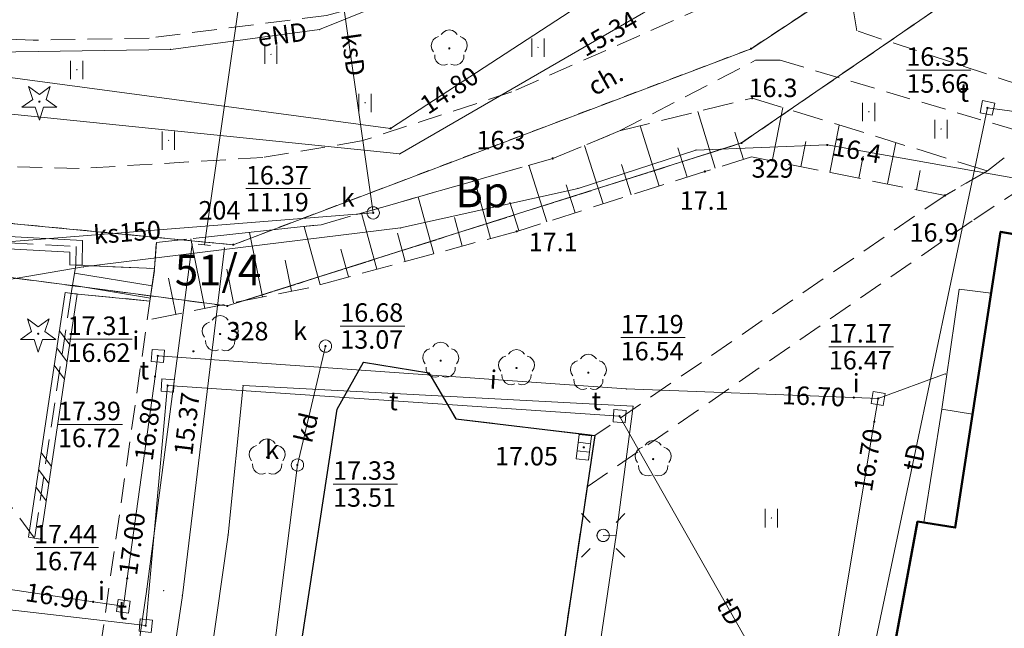
# Model space of a CAD drawing. Extents: x 5463082 to 5487038, y 5910053 to 5934089.
# Drawn here: x 5477756 to 5477796, y 5916135 to 5916159 of the extents above; entities that cross this region are included whole.
import ezdxf
from ezdxf.enums import TextEntityAlignment as Align

# ---------------------------------------------------------------- set-up
doc = ezdxf.new("R2010")
doc.units = 0
doc.header["$PDSIZE"] = 0.75
for name, pattern in [('PRZER1-1', [2, 1, -1]), ('PRZER2-1', [3, 2, -1]), ('PRZER2_5-1', [3.5, 2.5, -1]), ('PRZER3-1', [4, 3, -1])]:
    doc.linetypes.add(name, pattern=pattern)
doc.layers.get('0').update_dxf_attribs({"linetype": 'CONTINUOUS', "lineweight": 13})
for name, color, linetype, lineweight, true_color in [('GEPPGD', 7, 'CONTINUOUS', 18, 0x008000), ('GEPPGD_O', 7, 'CONTINUOUS', 18, 0x008000), ('GESBZO', 7, 'CONTINUOUS', 50, 0x0a0909), ('GESDZI', 7, 'CONTINUOUS', 18, 0x008000), ('GESDZI_O', 7, 'CONTINUOUS', 0, 0x008000), ('GESIIB', 7, 'CONTINUOUS', 18, 0x0a0909), ('GESUZY', 7, 'PRZER1-1', 18, 0x008000), ('GESUZY_O', 7, 'PRZER1-1', 18, 0x008000), ('GSLDSS', 7, 'CONTINUOUS', 18, 0x0a0909), ('GSLKRW', 7, 'CONTINUOUS', 25, 0x0a0909), ('GSPRDI', 7, 'CONTINUOUS', 18, 0x008000), ('GSPRDL', 7, 'CONTINUOUS', 18, 0x008000), ('GSPWPN', 7, 'CONTINUOUS', 13, 0x0a0909), ('GSPWPN_O', 7, 'CONTINUOUS', 13, 0x0a0909), ('GSSKOA', 7, 'PRZER3-1', 18, 0x0a0909), ('GSSKOD', 7, 'PRZER2-1', 18, 0x0a0909), ('GSSKOD_O', 7, 'CONTINUOUS', 0, 0x0a0909), ('GSSSCH', 7, 'CONTINUOUS', 18, 0x0a0909), ('GSSUTR', 7, 'CONTINUOUS', 18, 0x0a0909), ('GSSZSN', 7, 'PRZER2_5-1', 18, 0x0a0909), ('GULCWP', 7, 'CONTINUOUS', 18, 0xd200d2), ('GULENN', 1, 'CONTINUOUS', 18, 0xff0000), ('GULENN_O', 1, 'CONTINUOUS', 0, 0xff0000), ('GULGNP', 7, 'CONTINUOUS', 18, 0xffd900), ('GULIPR', 7, 'CONTINUOUS', 18, 0x0a0909), ('GULIPR_O', 7, 'CONTINUOUS', 0, 0x0a0909), ('GULKDP', 7, 'CONTINUOUS', 18, 0x803300), ('GULKDP_O', 7, 'CONTINUOUS', 0, 0x803300), ('GULKSP', 7, 'CONTINUOUS', 18, 0x803300), ('GULKSP_O', 7, 'CONTINUOUS', 0, 0x803300), ('GULTPR', 7, 'CONTINUOUS', 18, 0xff9100), ('GULTPR_O', 7, 'CONTINUOUS', 0, 0xff9100), ('GULWOP', 5, 'CONTINUOUS', 18, 0x0000ff), ('GUPCPI', 7, 'CONTINUOUS', 18, 0xd200d2), ('GUPCZC', 7, 'CONTINUOUS', 18, 0x0a0909), ('GUPEPI', 1, 'CONTINUOUS', 18, 0xff0000), ('GUPGPI', 7, 'CONTINUOUS', 18, 0xffd900), ('GUPISD', 7, 'CONTINUOUS', 18, 0x0a0909), ('GUPISL', 7, 'CONTINUOUS', 18, 0x0a0909), ('GUPIWZ', 7, 'CONTINUOUS', 18, 0x0a0909), ('GUPIWZ_O', 7, 'CONTINUOUS', 18, 0x0a0909), ('GUPKKS', 7, 'CONTINUOUS', 18, 0x0a0909), ('GUPKSD', 7, 'CONTINUOUS', 18, 0x803300), ('GUPKWZ', 7, 'CONTINUOUS', 18, 0x0a0909), ('GUPKWZ_O', 7, 'CONTINUOUS', 18, 0x0a0909), ('GUPTSD', 7, 'CONTINUOUS', 18, 0xff9100), ('GUPTWZ', 7, 'CONTINUOUS', 18, 0x0a0909), ('GUPTWZ_O', 7, 'CONTINUOUS', 18, 0x0a0909), ('GUPXPI', 7, 'CONTINUOUS', 18, 0x0a0909), ('GUPXWB', 7, 'CONTINUOUS', 18, 0x0a0909)]:
    doc.layers.add(name, color=color, linetype=linetype, lineweight=lineweight, true_color=true_color)
for name, color, linetype, true_color in [('GUPCSH', 7, 'CONTINUOUS', 0xd200d2), ('GUPCSH_O', 7, 'CONTINUOUS', 0xd200d2), ('GUPESH', 1, 'CONTINUOUS', 0xff0000), ('GUPESH_O', 1, 'CONTINUOUS', 0xff0000), ('GUPGSH_O', 7, 'CONTINUOUS', 0xffd900), ('GUPISH', 7, 'CONTINUOUS', 0x0a0909), ('GUPISH_O', 7, 'CONTINUOUS', 0x0a0909), ('GUPKSH', 7, 'CONTINUOUS', 0x803300), ('GUPKSH_O', 7, 'CONTINUOUS', 0x803300), ('GUPTSH', 7, 'CONTINUOUS', 0xff9100), ('GUPTSH_O', 7, 'CONTINUOUS', 0xff9100), ('GUPWSH', 5, 'CONTINUOUS', 0x0000ff), ('GUPWSH_O', 5, 'CONTINUOUS', 0x0000ff)]:
    doc.layers.add(name, color=color, linetype=linetype, true_color=true_color)
doc.styles.add('GEO-INFO', font='arial.ttf')

# ---------------------------------------------------------------- blocks, each defined once
blk = doc.blocks.new('SPTRW')
at = {"color": 0}
for points in [[(0.7233, 0.51332), (-0.7767, 0.51332)], [(-0.7767, -0.48668), (0.7233, -0.48668)]]:
    blk.add_lwpolyline(points, dxfattribs=at)
blk = doc.blocks.new('PION_C')
at = {"color": 0}
blk.add_lwpolyline([(0, 0.5), (0, -0.5)], dxfattribs=at)
blk = doc.blocks.new('BUUD02_01')
at = {"color": 0}
for points in [[(-1.91, -0.5), (-0.91, 0.5)], [(-0.5, -0.5), (0.5, 0.5)], [(0.91, -0.5), (1.91, 0.5)]]:
    blk.add_lwpolyline(points, dxfattribs=at)
blk = doc.blocks.new('POINT')
at = {"color": 0}
blk.add_point((0, 0), dxfattribs=at)
blk = doc.blocks.new('KOLO')
blk.add_hatch(color=0).paths.add_polyline_path([(0, 0.5), (-0.12941, 0.482963), (-0.25, 0.433013), (-0.353553, 0.353553), (-0.433013, 0.25), (-0.482963, 0.12941), (-0.5, 0), (-0.482963, -0.12941), (-0.433013, -0.25), (-0.353553, -0.353553), (-0.25, -0.433013), (-0.12941, -0.482963), (0, -0.5), (0.12941, -0.482963), (0.25, -0.433013), (0.353553, -0.353553), (0.433013, -0.25), (0.482963, -0.12941), (0.5, 0), (0.482963, 0.12941), (0.433013, 0.25), (0.353553, 0.353553), (0.25, 0.433013), (0.12941, 0.482963)])
blk = doc.blocks.new('SUUS05')
at = {"color": 0}
blk.add_lwpolyline([(0.5, -0.25), (-0.5, -0.25), (-0.5, 0.25), (0.5, 0.25)], close=True, dxfattribs=at)
for points in [[(-0.175, -0.25), (-0.175, 0.25)], [(0.175, -0.25), (0.175, 0.25)]]:
    blk.add_lwpolyline(points, dxfattribs=at)
blk = doc.blocks.new('KWADRAT_NIEPRZEZR')
at = {"color": 0}
blk.add_lwpolyline([(-0.5, 0.5), (-0.5, -0.5), (0.5, -0.5), (0.5, 0.5)], close=True, dxfattribs=at)
blk = doc.blocks.new('OKRAG_PELNY')
at = {"color": 0}
blk.add_lwpolyline([(0.5, 0), (0.482963, -0.12941), (0.433013, -0.25), (0.353553, -0.353553), (0.25, -0.433013), (0.12941, -0.482963), (0, -0.5), (-0.12941, -0.482963), (-0.25, -0.433013), (-0.353553, -0.353553), (-0.433013, -0.25), (-0.482963, -0.12941), (-0.5, 0), (-0.482963, 0.12941), (-0.433013, 0.25), (-0.353553, 0.353553), (-0.25, 0.433013), (-0.12941, 0.482963), (0, 0.5), (0.12941, 0.482963), (0.25, 0.433013), (0.353553, 0.353553), (0.433013, 0.25), (0.482963, 0.12941)], close=True, dxfattribs=at)
blk = doc.blocks.new('SUSM01_01')
at = {"color": 0}
for points in [[(-0.353553, 0.353553), (-0.212132, 0.212132)], [(0.353553, 0.353553), (0.212132, 0.212132)], [(-0.353553, -0.353553), (-0.212132, -0.212132)], [(0.353553, -0.353553), (0.212132, -0.212132)]]:
    blk.add_lwpolyline(points, dxfattribs=at)
blk.add_lwpolyline([(0.1, 0), (0.093969, -0.034202), (0.076604, -0.064279), (0.05, -0.086603), (0.025882, -0.096593), (0, -0.1), (-0.025882, -0.096593), (-0.05, -0.086603), (-0.073305, -0.068017), (-0.090097, -0.043388), (-0.098883, -0.014904), (-0.098883, 0.014904), (-0.090097, 0.043388), (-0.073305, 0.068017), (-0.05, 0.086603), (-0.022252, 0.097493), (0.007473, 0.09972), (0.036534, 0.093087), (0.062349, 0.078183), (0.082624, 0.056332), (0.095557, 0.029476)], close=True, dxfattribs=at)
blk = doc.blocks.new('SPDLP')
blk.add_hatch(color=0).paths.add_polyline_path([(-0.09, 0), (-0.085595, -0.027812), (-0.072812, -0.052901), (-0.052901, -0.072812), (-0.027812, -0.085595), (0, -0.09), (0.027812, -0.085595), (0.052901, -0.072812), (0.072812, -0.052901), (0.085595, -0.027812), (0.09, 0), (0.085595, 0.027812), (0.072812, 0.052901), (0.052901, 0.072812), (0.027812, 0.085595), (0, 0.09), (-0.027812, 0.085595), (-0.052901, 0.072812), (-0.072812, 0.052901), (-0.085595, 0.027812)])
at = {"color": 0}
for points in [[(-1.292703, 0.137547), (-1.355024, 0.389802), (-1.327532, 0.648184), (-1.213525, 0.881678), (-1.026689, 1.062258), (-0.78945, 1.168249), (-0.530282, 1.186929)], [(-0.268652, 1.271938), (-0.048001, 1.40916), (0.20623, 1.462858), (0.463525, 1.426585), (0.693003, 1.304695), (0.867117, 1.11182), (0.964971, 0.871109)], [(1.126667, 0.648554), (1.325358, 0.481106), (1.454989, 0.255912), (1.5, 0), (1.454989, -0.255912), (1.325358, -0.481106), (1.126667, -0.648554)], [(-0.530282, -1.186929), (-0.78945, -1.168249), (-1.026689, -1.062258), (-1.213525, -0.881678), (-1.327532, -0.648184), (-1.355024, -0.389802), (-1.292703, -0.137547)], [(0.964971, -0.871109), (0.867117, -1.11182), (0.693003, -1.304695), (0.463525, -1.426585), (0.20623, -1.462858), (-0.048001, -1.40916), (-0.268652, -1.271938)]]:
    blk.add_lwpolyline(points, dxfattribs=at)
blk = doc.blocks.new('SPDIP')
blk.add_hatch(color=0).paths.add_polyline_path([(-0.09, 0), (-0.085595, -0.027812), (-0.072812, -0.052901), (-0.052901, -0.072812), (-0.027812, -0.085595), (0, -0.09), (0.027812, -0.085595), (0.052901, -0.072812), (0.072812, -0.052901), (0.085595, -0.027812), (0.09, 0), (0.085595, 0.027812), (0.072812, 0.052901), (0.052901, 0.072812), (0.027812, 0.085595), (0, 0.09), (-0.027812, 0.085595), (-0.052901, 0.072812), (-0.072812, 0.052901), (-0.085595, 0.027812)])
at = {"color": 0}
blk.add_lwpolyline([(0.177062, -0.544942), (-0.463555, -1.426676), (-0.463555, -0.336792), (-1.500096, 0), (-0.463555, 0.336792), (-0.463555, 1.426676), (0.177062, 0.544942), (1.213603, 0.881734), (0.572986, 0), (1.213603, -0.881734)], close=True, dxfattribs=at)
blk = doc.blocks.new('EPPGN')
blk.add_hatch(color=0).paths.add_polyline_path([(-0.09, 0), (-0.085595, -0.027812), (-0.072812, -0.052901), (-0.052901, -0.072812), (-0.027812, -0.085595), (0, -0.09), (0.027812, -0.085595), (0.052901, -0.072812), (0.072812, -0.052901), (0.085595, -0.027812), (0.09, 0), (0.085595, 0.027812), (0.072812, 0.052901), (0.052901, 0.072812), (0.027812, 0.085595), (0, 0.09), (-0.027812, 0.085595), (-0.052901, 0.072812), (-0.072812, 0.052901), (-0.085595, 0.027812)])

msp = doc.modelspace()

# ---------------------------------------------------------------- linework, layer by layer
at = {"layer": 'GESBZO', "color": 1, "linetype": 'Continuous', "lineweight": 50, "true_color": 0xff0000, "elevation": 10.26}
msp.add_lwpolyline([(5477801.598, 5916147.172), (5477806.254, 5916146.452), (5477805.414, 5916141.606), (5477803.835, 5916141.823), (5477803.116, 5916134.997), (5477804.545, 5916134.841), (5477801.994, 5916120.213), (5477800.565, 5916120.449), (5477799.486, 5916113.584), (5477800.925, 5916113.358), (5477799.964, 5916108.353), (5477795.247, 5916109.182), (5477794.837, 5916106.704), (5477788.202, 5916107.852), (5477790.252, 5916119.572), (5477788.853, 5916119.838), (5477789.635, 5916124.954), (5477791.124, 5916124.738), (5477792.652, 5916133.85), (5477791.183, 5916134.057), (5477792.114, 5916139.032), (5477793.643, 5916138.786), (5477795.484, 5916150.807), (5477801.928, 5916149.68)], close=True, dxfattribs=at)
at = {"layer": 'GESDZI', "linetype": 'Continuous', "elevation": 10.3}
for points in [[(5477662.067, 5916180.411), (5477724.945, 5916175.927), (5477744.699, 5916177.265), (5477760.232, 5916175.781), (5477774.057, 5916179.533), (5477817.257, 5916208.948), (5477836.093, 5916217.968), (5477843.9, 5916219.835), (5477854.499, 5916219.84), (5477879.059, 5916215.706), (5477885.034, 5916191.063), (5477874.66, 5916192.69), (5477874.04, 5916192.79), (5477863.8, 5916194.4), (5477863.13, 5916194.5), (5477852.93, 5916196.11), (5477839.694, 5916182.707), (5477828.843, 5916184.533), (5477825.955, 5916185.015), (5477785.346, 5916158.238), (5477764.314, 5916150.277), (5477693.347, 5916157.068), (5477667.043, 5916160.751), (5477653.672, 5916162.623)], [(5477662.469, 5916157.33), (5477666.426, 5916156.725), (5477666.653, 5916158.193), (5477667.172, 5916158.081), (5477689.095, 5916154.295), (5477691.563, 5916153.815), (5477700.487, 5916154.759), (5477729.735, 5916152.29), (5477764.073, 5916147.788), (5477784.96, 5916154.41), (5477807.644, 5916169.984), (5477805.519, 5916154.634), (5477810.424, 5916146.385), (5477831.23, 5916143.508)]]:
    msp.add_lwpolyline(points, dxfattribs=at)
msp.add_lwpolyline([(5477764.073, 5916147.788), (5477729.735, 5916152.29), (5477693.347, 5916157.068), (5477764.314, 5916150.277), (5477785.346, 5916158.238), (5477825.955, 5916185.015), (5477828.843, 5916184.533), (5477807.644, 5916169.984), (5477784.96, 5916154.41)], close=True, dxfattribs=at)
at = {"layer": 'GESIIB', "color": 18, "linetype": 'Continuous', "lineweight": 18, "true_color": 0x0a0909, "elevation": 10.26}
for points in [[(5477795.101, 5916148.305), (5477794.349, 5916143.397), (5477793.096, 5916143.591), (5477793.802, 5916148.475)], [(5477792.362, 5916138.992), (5477793.096, 5916143.591), (5477794.349, 5916143.397), (5477793.643, 5916138.786)]]:
    msp.add_lwpolyline(points, close=True, dxfattribs=at)
at = {"layer": 'GESUZY', "color": 96, "linetype": 'PRZER1-1', "lineweight": 18, "ltscale": 0.5, "true_color": 0x008000, "elevation": 10.16}
for points in [[(5477657.032, 5916160.22), (5477666.653, 5916158.193), (5477667.172, 5916158.081), (5477689.095, 5916154.295), (5477691.563, 5916153.815), (5477700.487, 5916154.759), (5477729.735, 5916152.29), (5477693.347, 5916157.068), (5477764.314, 5916150.277), (5477785.346, 5916158.238), (5477825.955, 5916185.015), (5477828.843, 5916184.533), (5477839.694, 5916182.707)], [(5477831.23, 5916143.508), (5477810.424, 5916146.385), (5477805.519, 5916154.634), (5477807.644, 5916169.984), (5477784.96, 5916154.41), (5477764.073, 5916147.788), (5477729.735, 5916152.29), (5477700.487, 5916154.759), (5477691.563, 5916153.815), (5477689.095, 5916154.295), (5477667.172, 5916158.081), (5477666.653, 5916158.193), (5477657.032, 5916160.22)]]:
    msp.add_lwpolyline(points, dxfattribs=at)
msp.add_lwpolyline([(5477764.073, 5916147.788), (5477784.96, 5916154.41), (5477807.644, 5916169.984), (5477828.843, 5916184.533), (5477825.955, 5916185.015), (5477785.346, 5916158.238), (5477764.314, 5916150.277), (5477693.347, 5916157.068), (5477729.735, 5916152.29)], close=True, dxfattribs=at)
at = {"layer": 'GSLDSS', "linetype": 'Continuous', "elevation": 10.22}
for points in [[(5477758.17, 5916149.447), (5477758.183, 5916150.447), (5477750.713, 5916150.85)], [(5477757.67, 5916149.453), (5477757.677, 5916149.973), (5477750.687, 5916150.35)], [(5477757.483, 5916148.337), (5477755.993, 5916138.397)], [(5477757.977, 5916148.263), (5477756.487, 5916138.323)]]:
    msp.add_lwpolyline(points, dxfattribs=at)
at = {"layer": 'GSLKRW', "color": 18, "linetype": 'Continuous', "lineweight": 25, "true_color": 0x0a0909, "elevation": 10.18}
msp.add_lwpolyline([(5477768.53, 5916108.46), (5477767.65, 5916108.75), (5477763.32, 5916109.46), (5477768.53, 5916143.6), (5477769.6, 5916145.5), (5477772.26, 5916145.08), (5477773.35, 5916143.2), (5477779, 5916142.53), (5477774.69, 5916113.59), (5477770.63, 5916114.05), (5477772.56, 5916111.44), (5477774.13, 5916108.35), (5477774.06, 5916108.41)], dxfattribs=at)
at = {"layer": 'GSSKOA', "linetype": 'PRZER3-1', "lineweight": 18, "ltscale": 0.5}
msp.add_lwpolyline([(5477767.65, 5916108.75), (5477763.32, 5916109.46), (5477768.53, 5916143.6), (5477769.6, 5916145.5), (5477772.26, 5916145.08), (5477773.35, 5916143.2), (5477779, 5916142.53), (5477774.69, 5916113.59), (5477770.63, 5916114.05), (5477772.56, 5916111.44), (5477774.13, 5916108.35)], dxfattribs=at)
at = {"layer": 'GSSKOD', "linetype": 'PRZER2-1', "lineweight": 18, "ltscale": 0.5}
for points in [[(5477789.65, 5916158.96), (5477789.46, 5916160.06), (5477799.7, 5916167), (5477807.85, 5916165.34), (5477809.31, 5916165.13), (5477810.52, 5916172.23), (5477811.459, 5916172.159), (5477811.89, 5916174.91), (5477814.116, 5916174.692), (5477813.88, 5916173.62), (5477814.52, 5916173.48), (5477815.23, 5916178.16), (5477817.98, 5916180), (5477824.65, 5916184.46), (5477827.38, 5916186.24), (5477835.605, 5916191.231), (5477840.81, 5916188.3)], [(5477786.19, 5916161.87), (5477778.732, 5916163.42), (5477775.044, 5916161.67), (5477770.461, 5916160.212), (5477768.107, 5916159.587), (5477760.898, 5916158.67), (5477756.19, 5916158.587), (5477747.169, 5916158.962), (5477746.919, 5916154.587), (5477747.748, 5916153.809)], [(5477786.19, 5916161.87), (5477784.94, 5916160.6), (5477775.63, 5916156.48), (5477769.52, 5916154.49), (5477765.51, 5916153.82), (5477758.05, 5916153.37), (5477751.19, 5916153.58)], [(5477808.965, 5916116.723), (5477809.295, 5916118.676), (5477813, 5916140.65), (5477811.65, 5916141.14), (5477811.33, 5916142.18), (5477811.65, 5916146.86), (5477807.61, 5916149.74), (5477800.61, 5916155.33), (5477789.65, 5916158.96)], [(5477747.04, 5916150.85), (5477750.7, 5916150.6), (5477757.93, 5916150.21), (5477757.92, 5916149.45), (5477761.12, 5916149.31), (5477761.19, 5916150.37), (5477767.88, 5916151.09), (5477777.29, 5916153.78), (5477780.01, 5916154.9), (5477785.53, 5916157.77), (5477786.53, 5916157.77)], [(5477786.53, 5916157.77), (5477796.824, 5916154.721), (5477794.95, 5916153.28), (5477793.23, 5916152.28), (5477779, 5916142.53), (5477778.69, 5916140.446), (5477794.394, 5916151.291), (5477798.33, 5916153.87)], [(5477756.91, 5916097.52), (5477757.27, 5916101.1), (5477757.46, 5916101.77), (5477757.6, 5916103.13), (5477757.61, 5916105.63), (5477762.62, 5916104.49), (5477763.35, 5916109.46), (5477758.07, 5916110.02), (5477756.36, 5916116.04), (5477760.82, 5916147.22), (5477760.93, 5916147.99), (5477757.73, 5916148.3), (5477756.24, 5916138.36), (5477747.04, 5916150.85)]]:
    msp.add_lwpolyline(points, dxfattribs=at)
at = {"layer": 'GSSSCH', "color": 18, "linetype": 'Continuous', "lineweight": 18, "true_color": 0x0a0909, "elevation": 10.18}
msp.add_lwpolyline([(5477757.73, 5916148.3), (5477757.92, 5916149.45), (5477761.12, 5916149.31), (5477760.93, 5916147.99)], close=True, dxfattribs=at)
at = {"layer": 'GSSSCH', "color": 18, "linetype": 'Continuous', "lineweight": 18, "true_color": 0x0a0909, "elevation": 10.18, "flags": 128}
for points in [[(5477757.866, 5916149.122), (5477761.018, 5916148.601)], [(5477757.784, 5916148.628), (5477760.947, 5916148.106)]]:
    msp.add_lwpolyline(points, dxfattribs=at)
at = {"layer": 'GSSUTR', "linetype": 'PRZER2-1', "ltscale": 0.5, "elevation": 10.06}
for points in [[(5477776.696, 5916158.306), (5477776.706, 5916158.286), (5477776.686, 5916158.286)], [(5477765.847, 5916158.019), (5477765.857, 5916157.999), (5477765.837, 5916157.999)], [(5477757.961, 5916157.398), (5477757.971, 5916157.378), (5477757.951, 5916157.378)], [(5477769.671, 5916156.06), (5477769.681, 5916156.04), (5477769.661, 5916156.04)], [(5477790.132, 5916155.692), (5477790.142, 5916155.672), (5477790.122, 5916155.672)], [(5477793.066, 5916154.991), (5477793.076, 5916154.971), (5477793.056, 5916154.971)], [(5477761.689, 5916154.53), (5477761.699, 5916154.51), (5477761.679, 5916154.51)], [(5477786.175, 5916139.196), (5477786.185, 5916139.176), (5477786.165, 5916139.176)]]:
    msp.add_lwpolyline(points, close=True, dxfattribs=at)
at = {"layer": 'GSSZSN', "linetype": 'PRZER2_5-1', "ltscale": 0.5, "elevation": 10.14}
for points in [[(5477760.82, 5916147.22), (5477760.93, 5916147.99), (5477761.12, 5916149.31), (5477761.19, 5916150.37), (5477767.88, 5916151.09), (5477777.29, 5916153.78), (5477780.01, 5916154.9), (5477785.39, 5916156.23), (5477794.95, 5916153.28), (5477793.23, 5916152.28)], [(5477793.23, 5916152.28), (5477785.37, 5916153.84), (5477783.47, 5916153.25), (5477775.83, 5916150.82), (5477767.38, 5916148.53), (5477760.82, 5916147.22)]]:
    msp.add_lwpolyline(points, dxfattribs=at)
at = {"layer": 'GSSZSN', "linetype": 'Continuous', "elevation": 10.14, "flags": 128}
for points in [[(5477783.896, 5916153.382), (5477783.181, 5916155.684)], [(5477786.202, 5916153.675), (5477786.633, 5916155.846)], [(5477781.616, 5916152.66), (5477780.838, 5916155.105)], [(5477788.548, 5916153.209), (5477788.931, 5916155.137)], [(5477785.038, 5916153.737), (5477784.691, 5916154.854)], [(5477779.336, 5916151.935), (5477778.581, 5916154.311)], [(5477782.755, 5916153.023), (5477782.378, 5916154.208)], [(5477787.375, 5916153.442), (5477787.578, 5916154.467)], [(5477790.894, 5916152.744), (5477791.228, 5916154.428)], [(5477789.721, 5916152.976), (5477789.9, 5916153.88)], [(5477777.057, 5916151.21), (5477776.327, 5916153.505)], [(5477780.476, 5916152.298), (5477780.083, 5916153.533)], [(5477792.067, 5916152.511), (5477792.222, 5916153.292)], [(5477774.764, 5916150.531), (5477774.129, 5916152.876)], [(5477778.197, 5916151.573), (5477777.834, 5916152.714)], [(5477772.456, 5916149.906), (5477771.829, 5916152.219)], [(5477775.918, 5916150.848), (5477775.547, 5916152.012)], [(5477770.148, 5916149.28), (5477769.529, 5916151.561)], [(5477773.61, 5916150.218), (5477773.295, 5916151.383)], [(5477767.839, 5916148.654), (5477767.199, 5916151.017)], [(5477763.155, 5916147.686), (5477762.59, 5916150.521)], [(5477765.501, 5916148.155), (5477764.977, 5916150.778)], [(5477771.302, 5916149.593), (5477770.99, 5916150.742)], [(5477768.993, 5916148.967), (5477768.686, 5916150.1)], [(5477764.328, 5916147.921), (5477764.056, 5916149.285)], [(5477766.674, 5916148.389), (5477766.422, 5916149.648)], [(5477761.983, 5916147.452), (5477761.689, 5916148.922)]]:
    msp.add_lwpolyline(points, dxfattribs=at)
at = {"layer": 'GULCWP', "linetype": 'Continuous', "elevation": 10.18}
for points in [[(5477763.143, 5916150.274), (5477765.453, 5916166.354)], [(5477758.326, 5916119.348), (5477760.803, 5916136.29), (5477762.64, 5916150.301)], [(5477763.953, 5916150.137), (5477762.246, 5916136.027), (5477759.728, 5916119.151)]]:
    msp.add_lwpolyline(points, dxfattribs=at)
at = {"layer": 'GULENN', "linetype": 'Continuous', "elevation": 10.18}
for points in [[(5477880.623, 5916197.407), (5477875.536, 5916198.226), (5477859.74, 5916200.96), (5477855.85, 5916199.68), (5477852.66, 5916194.73), (5477851.032, 5916191.806), (5477850.295, 5916184.617), (5477839.227, 5916184.981), (5477841.414, 5916188.342), (5477841.703, 5916191.147), (5477836.38, 5916196.223), (5477828.296, 5916196.383), (5477826.172, 5916191.271), (5477825.694, 5916187.97), (5477817.07, 5916182.607), (5477803.67, 5916173.35), (5477785.076, 5916162.043), (5477777.61, 5916162.97), (5477767.822, 5916159.015), (5477761.778, 5916158.209), (5477752.779, 5916158.075), (5477741.447, 5916159.517)], [(5477742.962, 5916148.869), (5477753.147, 5916148.518), (5477758.22, 5916149.377), (5477771.111, 5916150.962), (5477778.323, 5916152.563), (5477783.111, 5916154.12), (5477788.442, 5916154.328), (5477804.668, 5916151.454), (5477810.738, 5916150.082), (5477812.691, 5916150.006), (5477824.81, 5916148.09), (5477826.085, 5916147.982)], [(5477685.45, 5916093.52), (5477685.928, 5916095.025), (5477698.396, 5916115.857), (5477699.65, 5916117.29), (5477700.449, 5916117.14), (5477735.148, 5916111.103), (5477752.86, 5916107.533), (5477760.283, 5916111.55), (5477764.102, 5916138.489), (5477764.713, 5916144.557), (5477780.556, 5916143.714), (5477779.864, 5916138.478)], [(5477775.554, 5916109.267), (5477779.864, 5916138.478), (5477779.34, 5916138.47)]]:
    msp.add_lwpolyline(points, dxfattribs=at)
at = {"layer": 'GULGNP', "linetype": 'Continuous', "elevation": 10.18}
msp.add_lwpolyline([(5477832.81, 5916191.65), (5477825.81, 5916187.49), (5477817.93, 5916182.99), (5477810.15, 5916178.02), (5477806.95, 5916176.12), (5477794.07, 5916167.57), (5477786.08, 5916162.62), (5477780.98, 5916159.69), (5477771.077, 5916153.963), (5477748.4, 5916156.28), (5477739.26, 5916157.04), (5477718.585, 5916158.543), (5477716.02, 5916158.73), (5477708.65, 5916159.17), (5477679.24, 5916161.2), (5477657.27, 5916162.78), (5477648.61, 5916156.9)], dxfattribs=at)
at = {"layer": 'GULIPR', "linetype": 'Continuous', "elevation": 10.18}
for points in [[(5477761.25, 5916145.76), (5477761.135, 5916144.925), (5477760.006, 5916136.725), (5477759.85, 5916135.59)], [(5477790.51, 5916144.03), (5477789.524, 5916144.068), (5477780.28, 5916144.42), (5477761.25, 5916145.76)], [(5477790.51, 5916144.03), (5477793.236, 5916145.03)], [(5477785.6, 5916070.44), (5477785.876, 5916071.723), (5477788.222, 5916082.653), (5477785.769, 5916090.101), (5477785.459, 5916098.641), (5477784.879, 5916103.292), (5477787.27, 5916124.63), (5477790.353, 5916143.088), (5477790.51, 5916144.03)], [(5477759.85, 5916135.59), (5477758.621, 5916135.773), (5477748.889, 5916137.218), (5477747.66, 5916137.4)]]:
    msp.add_lwpolyline(points, dxfattribs=at)
at = {"layer": 'GULKDP', "linetype": 'Continuous', "elevation": 10.18}
for points in [[(5477768.06, 5916146.16), (5477766.92, 5916141.33)], [(5477766.92, 5916141.33), (5477764.33, 5916120.87)]]:
    msp.add_lwpolyline(points, dxfattribs=at)
at = {"layer": 'GULKSP', "linetype": 'Continuous', "elevation": 10.18}
for points in [[(5477770, 5916151.57), (5477768.647, 5916161.057)], [(5477750.01, 5916149.99), (5477770, 5916151.57)]]:
    msp.add_lwpolyline(points, dxfattribs=at)
at = {"layer": 'GULTPR', "linetype": 'Continuous', "elevation": 10.18}
for points in [[(5477788.99, 5916127.455), (5477794.952, 5916155.834)], [(5477794.952, 5916155.834), (5477795.845, 5916155.717), (5477815.435, 5916152.488), (5477816.965, 5916152.02)], [(5477760.757, 5916134.805), (5477761.648, 5916144.557)], [(5477761.648, 5916144.557), (5477780.007, 5916143.312)], [(5477780.007, 5916143.312), (5477788.99, 5916127.455)], [(5477760.757, 5916134.805), (5477747.844, 5916136.303)]]:
    msp.add_lwpolyline(points, dxfattribs=at)
at = {"layer": 'GULWOP', "linetype": 'Continuous', "elevation": 10.18}
msp.add_lwpolyline([(5477792.286, 5916169.064), (5477770.701, 5916155), (5477742.105, 5916158.832), (5477726.64, 5916160.02)], dxfattribs=at)
at = {"layer": 'GUPISH_O', "color": 18, "linetype": 'Continuous', "lineweight": 9, "true_color": 0x0a0909, "elevation": 10.8, "flags": 128}
for points in [[(5477757.581, 5916146.439), (5477760.202, 5916146.439)], [(5477788.508, 5916146.133), (5477791.129, 5916146.133)], [(5477756.221, 5916137.977), (5477758.842, 5916137.977)]]:
    msp.add_lwpolyline(points, dxfattribs=at)
at = {"layer": 'GUPKSH_O', "color": 36, "linetype": 'Continuous', "lineweight": 9, "true_color": 0x803300, "elevation": 10.8, "flags": 128}
for points in [[(5477764.825, 5916152.554), (5477767.446, 5916152.554)], [(5477768.661, 5916146.975), (5477771.281, 5916146.975)], [(5477768.369, 5916140.556), (5477770.99, 5916140.556)]]:
    msp.add_lwpolyline(points, dxfattribs=at)
at = {"layer": 'GUPTSH_O', "color": 30, "linetype": 'Continuous', "lineweight": 9, "true_color": 0xff9100, "elevation": 10.8, "flags": 128}
for points in [[(5477791.656, 5916157.371), (5477794.277, 5916157.371)], [(5477780.053, 5916146.504), (5477782.674, 5916146.504)], [(5477757.194, 5916142.975), (5477759.815, 5916142.975)]]:
    msp.add_lwpolyline(points, dxfattribs=at)

# ---------------------------------------------------------------- block references
at = {"layer": 'GEPPGD', "color": 96, "lineweight": 18, "true_color": 0x008000, "xscale": 0.5, "yscale": 0.5, "rotation": 90}
for p in [(5477785.346, 5916158.238, 10.32), (5477784.96, 5916154.41, 10.32), (5477764.314, 5916150.277, 10.32), (5477764.073, 5916147.788, 10.32)]:
    msp.add_blockref('EPPGN', p, dxfattribs=at)
at = {"layer": 'GSLDSS', "lineweight": 5, "xscale": 0.5, "yscale": 0.5}
for name, p, rotation in [('PION_C', (5477757.92, 5916149.45, 10.22), 89.24615168355542), ('PION_C', (5477757.73, 5916148.3, 10.22), 261.4748717946903), ('BUUD02_01', (5477757.356, 5916145.802, 10.22), 261.4748717946903), ('BUUD02_01', (5477756.614, 5916140.858, 10.22), 261.4748717946903), ('PION_C', (5477756.24, 5916138.36, 10.22), 261.4748717946903)]:
    msp.add_blockref(name, p, dxfattribs=dict(at, rotation=rotation))
at = {"layer": 'GSPRDI', "color": 96, "lineweight": 18, "true_color": 0x008000, "xscale": 0.5, "yscale": 0.5, "rotation": 90}
for p in [(5477756.44, 5916156.09, 10.12), (5477756.39, 5916146.66, 10.12)]:
    msp.add_blockref('SPDIP', p, dxfattribs=at)
at = {"layer": 'GSPRDL', "color": 96, "lineweight": 18, "true_color": 0x008000, "xscale": 0.5, "yscale": 0.5, "rotation": 90}
for p in [(5477773.09, 5916158.25, 10.12), (5477763.78, 5916146.65, 10.12), (5477772.74, 5916145.57, 10.12), (5477775.82, 5916145.27, 10.12), (5477778.74, 5916145.08, 10.12), (5477765.69, 5916141.64, 10.12), (5477781.37, 5916141.57, 10.12)]:
    msp.add_blockref('SPDLP', p, dxfattribs=at)
at = {"layer": 'GSPWPN', "color": 18, "lineweight": 13, "true_color": 0x0a0909, "xscale": 0.09, "yscale": 0.09, "rotation": 90}
for p in [(5477785.39, 5916156.23, 10.2), (5477777.29, 5916153.78, 10.2), (5477783.47, 5916153.25, 10.2), (5477793.23, 5916152.28, 10.2), (5477775.83, 5916150.82, 10.2)]:
    msp.add_blockref('KOLO', p, dxfattribs=at)
at = {"layer": 'GSSUTR', "lineweight": 5, "xscale": 0.5, "yscale": 0.5, "rotation": 90}
for p in [(5477776.696, 5916158.296, 10.06), (5477765.847, 5916158.009, 10.06), (5477757.961, 5916157.388, 10.06), (5477769.671, 5916156.05, 10.06), (5477790.132, 5916155.682, 10.06), (5477793.066, 5916154.981, 10.06), (5477761.689, 5916154.52, 10.06), (5477786.175, 5916139.186, 10.06)]:
    msp.add_blockref('SPTRW', p, dxfattribs=at)
at = {"layer": 'GUPCPI', "color": 212, "lineweight": 18, "true_color": 0xd200d2, "rotation": 90}
for p in [(5477762.64, 5916150.301, 10.24), (5477763.953, 5916150.137, 10.24), (5477760.803, 5916136.29, 10.24), (5477761.492, 5916136.224, 10.24), (5477762.246, 5916136.027, 10.24)]:
    msp.add_blockref('POINT', p, dxfattribs=at)
at = {"layer": 'GUPCSH', "color": 212, "lineweight": 5, "true_color": 0xd200d2, "xscale": 0.09, "yscale": 0.09, "rotation": 90}
msp.add_blockref('KOLO', (5477762.696, 5916145.948, 10.24), dxfattribs=at)
at = {"layer": 'GUPCZC', "color": 18, "lineweight": 18, "true_color": 0x0a0909, "xscale": 0.5, "yscale": 0.5, "rotation": 262.6735925778295}
msp.add_blockref('PION_C', (5477763.143, 5916150.274, 10.24), dxfattribs=at)
at = {"layer": 'GUPEPI', "color": 1, "lineweight": 18, "true_color": 0xff0000, "rotation": 90}
for p in [(5477767.822, 5916159.015, 10.24), (5477761.778, 5916158.209, 10.24), (5477783.111, 5916154.12, 10.24), (5477778.323, 5916152.563, 10.24), (5477771.111, 5916150.962, 10.24), (5477758.22, 5916149.377, 10.24), (5477764.713, 5916144.557, 10.24), (5477780.556, 5916143.714, 10.24), (5477764.102, 5916138.489, 10.24), (5477779.864, 5916138.478, 10.24)]:
    msp.add_blockref('POINT', p, dxfattribs=at)
at = {"layer": 'GUPESH', "color": 1, "lineweight": 5, "true_color": 0xff0000, "xscale": 0.09, "yscale": 0.09, "rotation": 90}
msp.add_blockref('KOLO', (5477788.442, 5916154.328, 10.24), dxfattribs=at)
at = {"layer": 'GUPGPI', "color": 40, "lineweight": 18, "true_color": 0xffd900, "rotation": 90}
msp.add_blockref('POINT', (5477771.077, 5916153.963, 10.24), dxfattribs=at)
at = {"layer": 'GUPISD', "color": 18, "lineweight": 18, "true_color": 0x0a0909, "xscale": 0.5, "yscale": 0.5}
for p in [(5477761.25, 5916145.76, 10.24), (5477790.51, 5916144.03, 10.24), (5477759.85, 5916135.59, 10.24)]:
    msp.add_blockref('POINT', p, dxfattribs=at)
at = {"layer": 'GUPISH', "color": 18, "lineweight": 5, "true_color": 0x0a0909, "xscale": 0.09, "yscale": 0.09, "rotation": 90}
for p in [(5477761.25, 5916145.76, 10.24), (5477761.135, 5916144.925, 10.24), (5477789.524, 5916144.068, 10.24), (5477790.51, 5916144.03, 10.24), (5477790.353, 5916143.088, 10.24), (5477760.006, 5916136.725, 10.24), (5477758.621, 5916135.773, 10.24), (5477759.85, 5916135.59, 10.24)]:
    msp.add_blockref('KOLO', p, dxfattribs=at)
at = {"layer": 'GUPISL', "color": 18, "lineweight": 18, "true_color": 0x0a0909, "rotation": 90}
for name, xscale, yscale in [('SUSM01_01', 2.5, 2.5), ('OKRAG_PELNY', 0.5, 0.5)]:
    msp.add_blockref(name, (5477779.34, 5916138.47, 10.24), dxfattribs=dict(at, xscale=xscale, yscale=yscale))
at = {"layer": 'GUPIWZ', "color": 18, "lineweight": 18, "true_color": 0x0a0909, "xscale": 0.5, "yscale": 0.5}
for p, rotation in [((5477761.25, 5916145.76, 10.25), 355.9721598098844), ((5477790.51, 5916144.03, 10.25), 260.5185176305287), ((5477759.85, 5916135.59, 10.25), 82.16193787077643)]:
    msp.add_blockref('KWADRAT_NIEPRZEZR', p, dxfattribs=dict(at, rotation=rotation))
at = {"layer": 'GUPKKS', "color": 18, "lineweight": 18, "true_color": 0x0a0909, "rotation": 263.2901674145847}
msp.add_blockref('SUUS05', (5477778.554, 5916142.048, 10.24), dxfattribs=at)
at = {"layer": 'GUPKSD', "color": 36, "lineweight": 18, "true_color": 0x803300, "xscale": 0.5, "yscale": 0.5, "rotation": 90}
for p in [(5477770, 5916151.57, 10.24), (5477768.06, 5916146.16, 10.24), (5477766.92, 5916141.33, 10.24)]:
    msp.add_blockref('OKRAG_PELNY', p, dxfattribs=at)
at = {"layer": 'GUPKSH', "color": 36, "lineweight": 5, "true_color": 0x803300, "xscale": 0.09, "yscale": 0.09, "rotation": 90}
for p in [(5477770, 5916151.57, 10.24), (5477768.06, 5916146.16, 10.24), (5477778.554, 5916142.048, 10.24), (5477766.92, 5916141.33, 10.24)]:
    msp.add_blockref('KOLO', p, dxfattribs=at)
at = {"layer": 'GUPKWZ', "color": 18, "lineweight": 18, "true_color": 0x0a0909, "xscale": 0.5, "yscale": 0.5, "rotation": 90}
for p in [(5477770, 5916151.57, 10.25), (5477768.06, 5916146.16, 10.25), (5477766.92, 5916141.33, 10.25)]:
    msp.add_blockref('OKRAG_PELNY', p, dxfattribs=at)
at = {"layer": 'GUPTSD', "color": 30, "lineweight": 18, "true_color": 0xff9100, "xscale": 0.5, "yscale": 0.5}
for p in [(5477794.952, 5916155.834, 10.24), (5477761.648, 5916144.557, 10.24), (5477780.007, 5916143.312, 10.24), (5477760.757, 5916134.805, 10.24)]:
    msp.add_blockref('POINT', p, dxfattribs=at)
at = {"layer": 'GUPTSH', "color": 30, "lineweight": 5, "true_color": 0xff9100, "xscale": 0.09, "yscale": 0.09, "rotation": 90}
for p in [(5477794.952, 5916155.834, 10.24), (5477761.648, 5916144.557, 10.24), (5477780.007, 5916143.312, 10.24), (5477760.757, 5916134.805, 10.24)]:
    msp.add_blockref('KOLO', p, dxfattribs=at)
at = {"layer": 'GUPTWZ', "color": 18, "lineweight": 18, "true_color": 0x0a0909, "xscale": 0.5, "yscale": 0.5}
for p, rotation in [((5477794.952, 5916155.834, 10.25), 258.6759238377561), ((5477761.648, 5916144.557, 10.25), 356.1196031034974), ((5477780.007, 5916143.312, 10.25), 176.1196049247303), ((5477760.757, 5916134.805, 10.25), 84.77568776848702)]:
    msp.add_blockref('KWADRAT_NIEPRZEZR', p, dxfattribs=dict(at, rotation=rotation))
at = {"layer": 'GUPWSH', "color": 5, "lineweight": 5, "true_color": 0x0000ff, "xscale": 0.09, "yscale": 0.09, "rotation": 90}
msp.add_blockref('KOLO', (5477770.701, 5916155, 10.24), dxfattribs=at)
at = {"layer": 'GUPXPI', "color": 18, "lineweight": 18, "true_color": 0x0a0909, "rotation": 90}
msp.add_blockref('POINT', (5477780.28, 5916144.42, 10.24), dxfattribs=at)
at = {"layer": 'GUPXWB', "color": 18, "lineweight": 18, "true_color": 0x0a0909, "rotation": 90}
msp.add_blockref('POINT', (5477793.236, 5916145.03, 10.24), dxfattribs=at)

# ---------------------------------------------------------------- texts
at = {"layer": 'GEPPGD_O', "color": 96, "linetype": 'Continuous', "lineweight": 0, "true_color": 0x008000, "style": 'GEO-INFO'}
for s, p in [('329', (5477785.367, 5916153.749, 10.8)), ('204', (5477762.9, 5916152.05, 10.8)), ('328', (5477764.04, 5916147.138, 10.8))]:
    msp.add_text(s, height=0.75, dxfattribs=at).set_placement(p, align=Align.TOP_LEFT)
at = {"layer": 'GESDZI_O', "linetype": 'Continuous', "lineweight": 0, "style": 'GEO-INFO'}
msp.add_text('51/4', height=1.25, dxfattribs=at).set_placement((5477761.942, 5916149.874, 10.8), align=Align.TOP_LEFT)
at = {"layer": 'GESUZY_O', "color": 96, "linetype": 'Continuous', "lineweight": 0, "true_color": 0x008000, "style": 'GEO-INFO'}
msp.add_text('Bp', height=1.25, dxfattribs=at).set_placement((5477773.335, 5916153.049, 10.8), align=Align.TOP_LEFT)
at = {"layer": 'GSPWPN_O', "color": 18, "linetype": 'Continuous', "lineweight": 0, "true_color": 0x0a0909, "style": 'GEO-INFO'}
for s, p in [('16.3', (5477785.247, 5916156.273, 10.8)), ('16.3', (5477774.196, 5916154.151, 10.8)), ('17.1', (5477782.449, 5916151.696, 10.8)), ('16.9', (5477791.786, 5916150.397, 10.8)), ('17.1', (5477776.314, 5916150.011, 10.8))]:
    msp.add_text(s, height=0.75, dxfattribs=at).set_placement(p)
at = {"layer": 'GSSKOD_O', "linetype": 'Continuous', "lineweight": 0, "style": 'GEO-INFO'}
msp.add_text('ch.', height=0.75, rotation=29.452, dxfattribs=at).set_placement((5477779.428, 5916156.979, 10.8), align=Align.MIDDLE_CENTER)
at = {"layer": 'GULENN_O', "linetype": 'Continuous', "lineweight": 0, "style": 'GEO-INFO'}
msp.add_text('eND', height=0.75, rotation=7.5946, dxfattribs=at).set_placement((5477766.305, 5916158.813, 10.8), align=Align.MIDDLE_CENTER)
at = {"layer": 'GULIPR_O', "linetype": 'Continuous', "lineweight": 0, "style": 'GEO-INFO'}
msp.add_text('i', height=0.75, rotation=355.9722, dxfattribs=at).set_placement((5477774.879, 5916144.8, 10.8), align=Align.MIDDLE_CENTER)
at = {"layer": 'GULKDP_O', "linetype": 'Continuous', "lineweight": 0, "style": 'GEO-INFO'}
msp.add_text('kd', height=0.75, rotation=76.7198, dxfattribs=at).set_placement((5477767.279, 5916142.851, 10.8), align=Align.MIDDLE_CENTER)
at = {"layer": 'GULKSP_O', "linetype": 'Continuous', "lineweight": 0, "style": 'GEO-INFO'}
for s, rotation, p in [('ksD', 278.1198, (5477769.188, 5916158, 10.8)), ('ks150', 4.5192, (5477760.005, 5916150.78, 10.8))]:
    msp.add_text(s, height=0.75, rotation=rotation, dxfattribs=at).set_placement(p, align=Align.MIDDLE_CENTER)
at = {"layer": 'GULTPR_O', "linetype": 'Continuous', "lineweight": 0, "style": 'GEO-INFO'}
for s, rotation, p in [('t', 356.1196, (5477770.827, 5916143.934, 10.8)), ('tD', 78.1343, (5477791.971, 5916141.645, 10.8)), ('tD', 299.5324, (5477784.498, 5916135.383, 10.8))]:
    msp.add_text(s, height=0.75, rotation=rotation, dxfattribs=at).set_placement(p, align=Align.MIDDLE_CENTER)
at = {"layer": 'GUPCSH_O', "color": 212, "linetype": 'Continuous', "lineweight": 0, "true_color": 0xd200d2, "style": 'GEO-INFO'}
msp.add_text('15.37', height=0.75, rotation=83.1098, dxfattribs=at).set_placement((5477762.581, 5916144.273, 10.8), align=Align.MIDDLE_RIGHT)
at = {"layer": 'GUPESH_O', "color": 1, "linetype": 'Continuous', "lineweight": 0, "true_color": 0xff0000, "style": 'GEO-INFO'}
msp.add_text('16.4', height=0.75, rotation=349.9576, dxfattribs=at).set_placement((5477788.671, 5916154.287, 10.8), align=Align.MIDDLE_LEFT)
at = {"layer": 'GUPGSH_O', "color": 40, "linetype": 'Continuous', "lineweight": 0, "true_color": 0xffd900, "style": 'GEO-INFO'}
msp.add_text('15.34', height=0.75, rotation=30.0437, dxfattribs=at).set_placement((5477778.432, 5916158.216, 10.8), align=Align.MIDDLE_LEFT)
at = {"layer": 'GUPISH_O', "color": 18, "linetype": 'Continuous', "lineweight": 0, "true_color": 0x0a0909, "style": 'GEO-INFO'}
for s, p in [('17.31', (5477757.581, 5916146.612)), ('17.17', (5477788.508, 5916146.305)), ('16.62', (5477757.581, 5916145.517)), ('16.47', (5477788.508, 5916145.21)), ('17.44', (5477756.221, 5916138.149)), ('16.74', (5477756.221, 5916137.054))]:
    msp.add_text(s, height=0.75, dxfattribs=at).set_placement(p)
for s, rotation, p in [('16.70', 357.8168, (5477789.162, 5916144.081, 10.8)), ('16.80', 82.1619, (5477761.015, 5916144.051, 10.8)), ('16.70', 80.5185, (5477790.304, 5916142.794, 10.8)), ('16.90', 351.5543, (5477758.416, 5916135.803, 10.8))]:
    msp.add_text(s, height=0.75, rotation=rotation, dxfattribs=at).set_placement(p, align=Align.MIDDLE_RIGHT)
msp.add_text('17.00', height=0.75, rotation=82.1619, dxfattribs=at).set_placement((5477760.026, 5916136.867, 10.8), align=Align.MIDDLE_LEFT)
at = {"layer": 'GUPIWZ_O', "color": 18, "linetype": 'Continuous', "lineweight": 0, "true_color": 0x0a0909, "style": 'GEO-INFO'}
for p in [(5477760.5, 5916146.01, 10.8), (5477789.76, 5916144.28, 10.8), (5477759.1, 5916135.84, 10.8)]:
    msp.add_text('i', height=0.75, dxfattribs=at).set_placement(p, align=Align.RIGHT)
at = {"layer": 'GUPKSH_O', "color": 36, "linetype": 'Continuous', "lineweight": 0, "true_color": 0x803300, "style": 'GEO-INFO'}
for s, p in [('16.37', (5477764.825, 5916152.726)), ('11.19', (5477764.825, 5916151.631))]:
    msp.add_text(s, height=0.75, rotation=360, dxfattribs=at).set_placement(p)
for s, p in [('16.68', (5477768.661, 5916147.147)), ('13.07', (5477768.661, 5916146.052)), ('17.33', (5477768.369, 5916140.729)), ('13.51', (5477768.369, 5916139.634))]:
    msp.add_text(s, height=0.75, dxfattribs=at).set_placement(p)
msp.add_text('17.05', height=0.75, rotation=360, dxfattribs=at).set_placement((5477774.945, 5916141.689, 10.8), align=Align.MIDDLE_LEFT)
at = {"layer": 'GUPKWZ_O', "color": 18, "linetype": 'Continuous', "lineweight": 0, "true_color": 0x0a0909, "style": 'GEO-INFO'}
for p in [(5477769.25, 5916151.82, 10.8), (5477767.31, 5916146.41, 10.8), (5477766.17, 5916141.58, 10.8)]:
    msp.add_text('k', height=0.75, dxfattribs=at).set_placement(p, align=Align.RIGHT)
at = {"layer": 'GUPTSH_O', "color": 30, "linetype": 'Continuous', "lineweight": 0, "true_color": 0xff9100, "style": 'GEO-INFO'}
for s, p in [('16.35', (5477791.656, 5916157.544)), ('15.66', (5477791.656, 5916156.449)), ('17.19', (5477780.053, 5916146.676)), ('16.54', (5477780.053, 5916145.581)), ('17.39', (5477757.194, 5916143.148)), ('16.72', (5477757.194, 5916142.053))]:
    msp.add_text(s, height=0.75, dxfattribs=at).set_placement(p)
at = {"layer": 'GUPTWZ_O', "color": 18, "linetype": 'Continuous', "lineweight": 0, "true_color": 0x0a0909, "style": 'GEO-INFO'}
for p in [(5477794.202, 5916156.084, 10.8), (5477760.898, 5916144.807, 10.8), (5477779.257, 5916143.562, 10.8), (5477760.007, 5916135.055, 10.8)]:
    msp.add_text('t', height=0.75, dxfattribs=at).set_placement(p, align=Align.RIGHT)
at = {"layer": 'GUPWSH_O', "color": 5, "linetype": 'Continuous', "lineweight": 0, "true_color": 0x0000ff, "style": 'GEO-INFO'}
msp.add_text('14.80', height=0.75, rotation=33.0873, dxfattribs=at).set_placement((5477772.017, 5916155.857, 10.8), align=Align.MIDDLE_LEFT)

doc.saveas('drawing.dxf')
